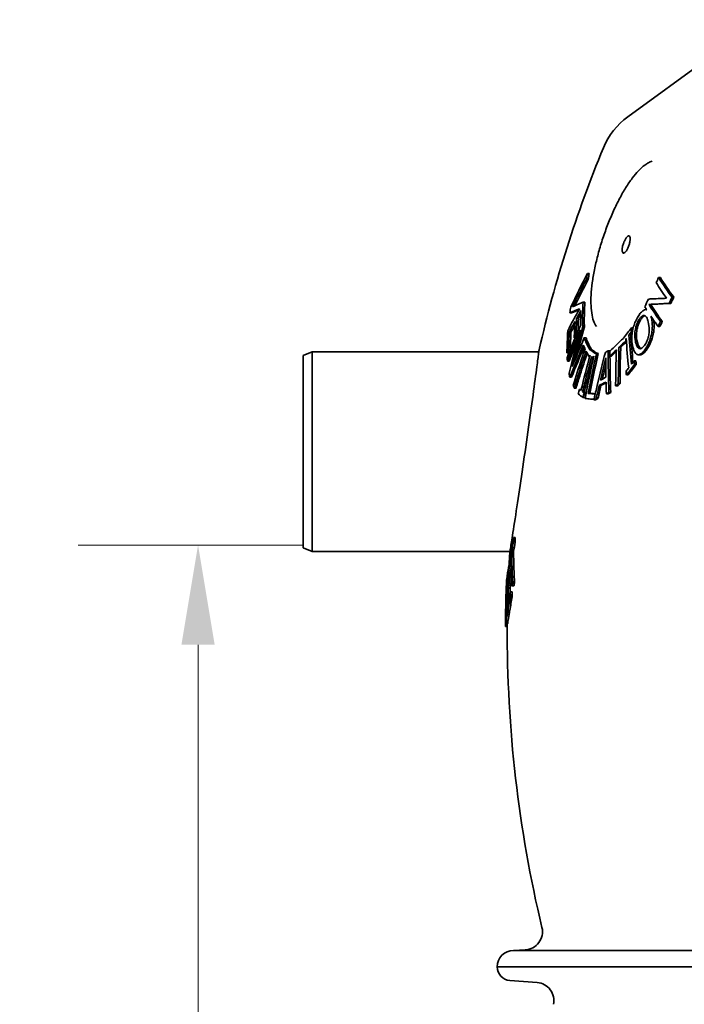
# Model space of a CAD drawing. Units: millimetres. Extents: x 25331 to 30242, y 1599 to 8998.
# Drawn here: x 26978 to 27345, y 6898 to 7441 of the extents above; entities that cross this region are included whole.
import ezdxf

# ---------------------------------------------------------------- set-up
doc = ezdxf.new("R2010")
doc.units = ezdxf.units.MM
doc.layers.add('Dimension (ISO)', color=5, linetype='Continuous', lineweight=9, true_color=0x0000ff)
doc.layers.add('Visible (ISO)', color=7, linetype='Continuous', lineweight=35)
doc.styles.add('Note Text (ISO)', font='tahoma.ttf')
doc.dimstyles.new('Default (ISO)', dxfattribs={"dimscale": 22, "dimtxt": 3.5, "dimasz": 2.5, "dimexe": 3.175, "dimexo": 0, "dimgap": 0.762, "dimtad": 1, "dimdec": 1, "dimrnd": 1e-08, "dimtxsty": 'Note Text (ISO)', "dimcen": 0.09, "dimdle": 10, "dimclrd": 256, "dimclre": 256, "dimclrt": 256, "dimadec": 1, "dimazin": 2, "dimtfac": 1.001486, "dimtmove": 0, "dimatfit": 3, "dimfxl": 1, "dimtolj": 1, "dimtzin": 0, "dimlwd": -1, "dimlwe": -1, "dimarcsym": 0})

# ---------------------------------------------------------------- blocks, each defined once
blk = doc.blocks.new('*D6')
at = {"layer": 'Defpoints', "color": 0, "transparency": 16777216}
for p in [(27134.62, 7151.15), (27076.76, 6184.85), (27634.13, 6184.85)]:
    blk.add_point(p, dxfattribs=at)
at = {"layer": 'Dimension (ISO)', "transparency": 16777216}
for p, q in [((27134.62, 7151.15), (27010.76, 7151.15)), ((27076.76, 7096.15), (27076.76, 6239.85)), ((27634.13, 6184.85), (27010.76, 6184.85))]:
    blk.add_line(p, q, dxfattribs=at)
for points in [[(27067.6, 7096.15), (27085.93, 7096.15), (27076.76, 7151.15)], [(27067.6, 6239.85), (27085.93, 6239.85), (27076.76, 6184.85)]]:
    blk.add_solid(points, dxfattribs=at)
at = {"layer": 'Dimension (ISO)', "transparency": 16777216, "insert": (26979.85, 6584.75), "char_height": 77, "attachment_point": 1, "rotation": 90, "style": 'Note Text (ISO)'}
blk.add_mtext('\\A1;966', dxfattribs=at)

msp = doc.modelspace()

# ---------------------------------------------------------------- linework, layer by layer
at = {"layer": 'Visible (ISO)'}
for p, q in [((27387.15, 7440.67), (27313.61, 7387.19)), ((27291.33, 7300.73), (27292.31, 7300.73)), ((27290.81, 7297.5), (27291.79, 7297.5)), ((27330.55, 7298.56), (27331.54, 7298.56)), ((27288.96, 7284.77), (27289.93, 7284.77)), ((27288.98, 7284.95), (27289.96, 7284.95)), ((27325.2, 7283.75), (27326.17, 7283.75)), ((27336.32, 7284.31), (27337.3, 7284.31)), ((27337.95, 7287.66), (27338.94, 7287.66)), ((27281.66, 7279.07), (27282.64, 7279.07)), ((27323.5, 7280.88), (27323.96, 7280.88)), ((27323.51, 7280.88), (27323.96, 7280.88)), ((27285.4, 7276.09), (27286.37, 7276.09)), ((27288.57, 7273.42), (27289.54, 7273.42)), ((27331.6, 7274.35), (27332.58, 7274.35)), ((27281.31, 7268.46), (27282.28, 7268.46)), ((27285.11, 7267.11), (27285.33, 7267.11)), ((27288.82, 7271.46), (27289.79, 7271.46)), ((27314.24, 7266.93), (27315.2, 7266.93)), ((27315.58, 7270.86), (27316.55, 7270.86)), ((27315.71, 7268.8), (27316.13, 7268.8)), ((27330.31, 7271.56), (27331.29, 7271.56)), ((27284.1, 7265.27), (27284.55, 7265.27)), ((27289.41, 7265.26), (27289.65, 7265.26)), ((27289.69, 7265.36), (27290.66, 7265.36)), ((27289.86, 7264.3), (27290.83, 7264.3)), ((27312.52, 7263.72), (27312.8, 7263.72)), ((27312.73, 7264.79), (27312.56, 7264.79)), ((27134.62, 7255.65), (27139.62, 7257.65)), ((27134.62, 7149.65), (27134.62, 7255.65)), ((27139.62, 7257.65), (27139.62, 7147.65)), ((27264.57, 7257.65), (27139.62, 7257.65)), ((27280.04, 7256.99), (27281.01, 7256.99)), ((27280.99, 7258.83), (27281.88, 7258.83)), ((27292.71, 7258.91), (27293.67, 7258.91)), ((27295.32, 7256.85), (27296.28, 7256.85)), ((27295.34, 7256.93), (27296.3, 7256.93)), ((27296.31, 7256.76), (27297.27, 7256.76)), ((27302.83, 7258.13), (27303.79, 7258.13)), ((27308.75, 7260.2), (27309.71, 7260.2)), ((27319.42, 7256.02), (27320.38, 7256.02)), ((27280.34, 7252.55), (27281.3, 7252.55)), ((27292.4, 7254.74), (27292.58, 7254.74)), ((27294.64, 7254.43), (27294.69, 7254.43)), ((27303.67, 7255.28), (27304.64, 7255.28)), ((27317.07, 7252.67), (27318.04, 7252.67)), ((27317.29, 7250.61), (27318.26, 7250.61)), ((27312.84, 7244.93), (27313.8, 7244.93)), ((27281.6, 7243.59), (27282.57, 7243.59)), ((27297.84, 7239.13), (27298.8, 7239.13)), ((27308.36, 7240.19), (27309.32, 7240.19)), ((27284.1, 7237.68), (27285.05, 7237.68)), ((27286.92, 7236.93), (27287.87, 7236.93)), ((27288.66, 7235.6), (27289.62, 7235.6)), ((27289.54, 7234.96), (27290.5, 7234.96)), ((27291.78, 7234.73), (27292.73, 7234.73)), ((27295.54, 7234.39), (27295.64, 7234.39)), ((27301.77, 7234.53), (27302.72, 7234.53)), ((27303.2, 7235.2), (27304.16, 7235.2)), ((27306.89, 7238.8), (27307.85, 7238.8)), ((27288.92, 7232.46), (27289.88, 7232.46)), ((27294.92, 7231.19), (27295.87, 7231.19)), ((27296.2, 7231.83), (27297.16, 7231.83)), ((27250.57, 7155.21), (27251.58, 7155.21)), ((27250.58, 7152.96), (27251.59, 7152.96)), ((27134.62, 7149.65), (27139.62, 7147.65)), ((27248.68, 7147.65), (27139.62, 7147.65)), ((27249.64, 7147.51), (27250.65, 7147.51)), ((27248.74, 7141.52), (27249.35, 7141.52)), ((27248.82, 7141.97), (27249.34, 7141.97)), ((27249.34, 7142.14), (27248.83, 7142.14)), ((27247.65, 7137.13), (27247.66, 7137.13)), ((27247.82, 7136.03), (27248.83, 7136.03)), ((27248.52, 7139.9), (27249.38, 7139.9)), ((27246.74, 7131.49), (27246.74, 7131.49)), ((27246.75, 7131.61), (27246.89, 7131.61)), ((27246.86, 7132.26), (27246.92, 7132.26)), ((27247.17, 7134.3), (27247.59, 7134.3)), ((27248.68, 7132.98), (27249.6, 7132.98)), ((27248.69, 7135.57), (27249.5, 7135.57)), ((27250.15, 7130.76), (27251.16, 7130.76)), ((27247.75, 7127.44), (27248.75, 7127.44)), ((27248.83, 7125.25), (27249.84, 7125.25)), ((27249.8, 7128.6), (27250.8, 7128.6)), ((27248.88, 7122.66), (27249.89, 7122.66)), ((27247.44, 7116.78), (27247.59, 7116.78)), ((27247.62, 7115.12), (27248.62, 7115.12)), ((27246.67, 7109.49), (27247.67, 7109.49)), ((27247.45, 7113.97), (27248.45, 7113.97)), ((27246.16, 7106.25), (27247.16, 7106.25)), ((27246.18, 7106.58), (27247.18, 7106.58)), ((27246.37, 7107.75), (27247.37, 7107.75)), ((27246.48, 7108.15), (27247.48, 7108.15)), ((27257.09, 6927.99), (27250.62, 6927.65)), ((27250.62, 6927.65), (28422.62, 6927.65)), ((28431.62, 6918.65), (27241.62, 6918.65)), ((27241.62, 6918.65), (28431.62, 6918.65)), ((27263.67, 6909.97), (27248.62, 6911.17))]:
    msp.add_line(p, q, dxfattribs=at)
for centre, radius, start, end in [((27337.14, 7354.84), 40, 126.0274, 157.5583), ((27947.15, 7102.89), 700, 157.5583, 167.14299), ((27947.15, 7102.89), 700, 176.41561, 176.91904), ((27947.15, 7102.89), 701, 177.68142, 178.73257), ((27947.15, 7102.89), 700, 179.72531, 193.43073), ((27256.57, 6937.98), 10, 273, 13.4307), ((27250.62, 6918.65), 9, 90, 180), ((27249.12, 6918.65), 7.5, 180, 266.1774), ((27262.88, 6900), 10, 348.498, 85.45)]:
    msp.add_arc(centre, radius, start, end, dxfattribs=at)
for points, knots in [([(27296.27, 7271.53), (27295.64, 7272.44), (27295.14, 7273.5), (27294.27, 7275.99), (27293.93, 7277.46), (27293.45, 7280.73), (27293.32, 7282.52), (27293.25, 7286.37), (27293.32, 7288.43), (27293.65, 7292.76), (27293.92, 7295.04), (27294.63, 7299.79), (27295.09, 7302.25), (27296.17, 7307.29), (27296.8, 7309.86), (27298.22, 7315.06), (27299.01, 7317.68), (27300.73, 7322.88), (27301.66, 7325.46), (27303.62, 7330.5), (27304.66, 7332.96), (27306.8, 7337.68), (27307.91, 7339.95), (27310.18, 7344.23), (27311.33, 7346.24), (27313.65, 7349.98), (27314.82, 7351.7), (27317.16, 7354.81), (27318.33, 7356.21), (27320.67, 7358.65), (27321.83, 7359.7), (27323.66, 7361.05), (27324.32, 7361.47), (27325.64, 7362.19), (27326.31, 7362.49), (27326.98, 7362.71)], [1.587872, 1.587872, 1.587872, 1.587872, 2.299331, 2.299331, 3.103032, 3.103032, 3.921489, 3.921489, 4.742845, 4.742845, 5.571574, 5.571574, 6.409579, 6.409579, 7.255307, 7.255307, 8.104568, 8.104568, 8.95219, 8.95219, 9.792801, 9.792801, 10.622367, 10.622367, 11.438838, 11.438838, 12.243026, 12.243026, 13.039246, 13.039246, 13.834509, 13.834509, 14.285127, 14.285127, 14.735745, 14.735745, 14.735745, 14.735745]), ([(27311.26, 7312.01), (27311.18, 7312.01), (27311.09, 7312.03), (27310.83, 7312.16), (27310.69, 7312.37), (27310.51, 7312.96), (27310.47, 7313.33), (27310.48, 7314.26), (27310.54, 7314.82), (27310.78, 7316.02), (27310.95, 7316.65), (27311.36, 7317.88), (27311.61, 7318.47), (27312.15, 7319.57), (27312.44, 7320.06), (27313.02, 7320.83), (27313.3, 7321.12), (27313.82, 7321.47), (27314.05, 7321.53), (27314.45, 7321.44), (27314.61, 7321.28), (27314.83, 7320.77), (27314.89, 7320.43), (27314.93, 7319.56), (27314.89, 7319.02), (27314.7, 7317.85), (27314.55, 7317.23), (27314.16, 7315.99), (27313.93, 7315.39), (27313.41, 7314.26), (27313.13, 7313.76), (27312.55, 7312.9), (27312.26, 7312.57), (27311.72, 7312.12), (27311.48, 7312.01), (27311.26, 7312.01)], [-3.138707, -3.138707, -3.138707, -3.138707, -3.061521, -3.061521, -2.871967, -2.871967, -2.693689, -2.693689, -2.496044, -2.496044, -2.300165, -2.300165, -2.106047, -2.106047, -1.907973, -1.907973, -1.715942, -1.715942, -1.529514, -1.529514, -1.341496, -1.341496, -1.163434, -1.163434, -0.965646, -0.965646, -0.76943, -0.76943, -0.575087, -0.575087, -0.381971, -0.381971, -0.187191, -0.187191, 0, 0, 0, 0]), ([(27288.98, 7284.95), (27288.68, 7284.83), (27288.38, 7284.7), (27286.35, 7283.86), (27284.71, 7283.14), (27283.16, 7282.41)], [86.98519, 86.98519, 86.98519, 86.98519, 87.286388, 87.286388, 89.030669, 89.030669, 89.030669, 89.030669]), ([(27334.97, 7287.14), (27331.8, 7287.01), (27328.75, 7286.88), (27325.52, 7286.73), (27325.22, 7286.72), (27324.92, 7286.71)], [76.449744, 76.449744, 76.449744, 76.449744, 78.333536, 78.333536, 78.530577, 78.530577, 78.530577, 78.530577]), ([(27331.6, 7274.35), (27329.43, 7277.36), (27327.38, 7280.36), (27325.37, 7283.48), (27325.28, 7283.61), (27325.2, 7283.75)], [252.508098, 252.508098, 252.508098, 252.508098, 254.430773, 254.430773, 254.517426, 254.517426, 254.517426, 254.517426]), ([(27326.17, 7283.75), (27326.25, 7283.63), (27326.32, 7283.51), (27328.33, 7280.4), (27330.39, 7277.38), (27332.58, 7274.35)], [82.654806, 82.654806, 82.654806, 82.654806, 82.731052, 82.731052, 84.663997, 84.663997, 84.663997, 84.663997]), ([(27286.95, 7281.27), (27286.94, 7281.25), (27286.93, 7281.23), (27284.69, 7277.24), (27282.54, 7273.24), (27280.48, 7269.21)], [80.830394, 80.830394, 80.830394, 80.830394, 80.837688, 80.837688, 82.642029, 82.642029, 82.642029, 82.642029]), ([(27285.4, 7276.09), (27285.55, 7276.37), (27285.7, 7276.64), (27286.49, 7278.07), (27287.14, 7279.22), (27287.79, 7280.36)], [261.6008416, 261.6008416, 261.6008416, 261.6008416, 261.7257792, 261.7257792, 262.2470793, 262.2470793, 262.2470793, 262.2470793]), ([(27287.71, 7278.5), (27287.5, 7278.12), (27287.28, 7277.74), (27286.84, 7276.93), (27286.6, 7276.51), (27286.37, 7276.09)], [80.803972, 80.803972, 80.803972, 80.803972, 80.9773449, 80.9773449, 81.1681996, 81.1681996, 81.1681996, 81.1681996]), ([(27323.51, 7280.88), (27323.08, 7280.88), (27322.64, 7280.73), (27321.76, 7280.19), (27321.26, 7279.79), (27320.19, 7278.53), (27319.71, 7277.85), (27319.25, 7277.11)], [-1.11148, -1.11148, -1.11148, -1.11148, -0.681243, -0.681243, -0.308403, -0.308403, 0, 0, 0, 0]), ([(27319.7, 7275.21), (27320, 7275.7), (27320.31, 7276.14), (27320.93, 7276.86), (27321.23, 7277.14), (27321.93, 7277.59), (27322.31, 7277.68), (27322.66, 7277.62)], [-0.6497571, -0.6497571, -0.6497571, -0.6497571, -0.4462168, -0.4462168, -0.2574375, -0.2574375, 0, 0, 0, 0]), ([(27322.92, 7277.54), (27322.78, 7277.49), (27322.64, 7277.42), (27322.19, 7277.13), (27321.88, 7276.84), (27321.26, 7276.11), (27320.96, 7275.68), (27320.67, 7275.21)], [0.1674443, 0.1674443, 0.1674443, 0.1674443, 0.2580537, 0.2580537, 0.4534453, 0.4534453, 0.6495075, 0.6495075, 0.6495075, 0.6495075]), ([(27322.66, 7277.62), (27323.25, 7277.52), (27323.66, 7276.97), (27324.3, 7275.99), (27324.62, 7275.09), (27324.86, 7274.12)], [-0.6680873, -0.6680873, -0.6680873, -0.6680873, -0.4399255, -0.4399255, 0, 0, 0, 0]), ([(27324.03, 7280.77), (27323.92, 7280.82), (27323.8, 7280.85), (27323.62, 7280.87), (27323.57, 7280.88), (27323.51, 7280.88)], [-0.1287637, -0.1287637, -0.1287637, -0.1287637, -0.0394565, -0.0394565, 0, 0, 0, 0]), ([(27326.5, 7276.71), (27326.47, 7276.83), (27326.44, 7276.95), (27326.39, 7277.13), (27326.38, 7277.18), (27326.36, 7277.23)], [-0.08065085, -0.08065085, -0.08065085, -0.08065085, -0.02471435, -0.02471435, 0, 0, 0, 0]), ([(27287.53, 7272.19), (27285.07, 7266.59), (27282.72, 7260.96), (27280.35, 7255.02), (27280.23, 7254.72), (27280.12, 7254.42)], [79.403572, 79.403572, 79.403572, 79.403572, 81.360447, 81.360447, 81.464276, 81.464276, 81.464276, 81.464276]), ([(27284.39, 7274.25), (27284.33, 7272.9), (27284.28, 7271.55), (27284.18, 7268.56), (27284.13, 7266.91), (27284.1, 7265.27)], [73.805422, 73.805422, 73.805422, 73.805422, 74.293584, 74.293584, 74.887768, 74.887768, 74.887768, 74.887768]), ([(27285.11, 7267.11), (27285.16, 7269.67), (27285.24, 7272.23), (27285.36, 7275.22), (27285.38, 7275.65), (27285.4, 7276.09)], [282.862066, 282.862066, 282.862066, 282.862066, 283.786331, 283.786331, 283.944491, 283.944491, 283.944491, 283.944491]), ([(27286.37, 7276.09), (27286.35, 7275.61), (27286.33, 7275.14), (27286.23, 7272.76), (27286.17, 7270.86), (27286.12, 7268.96)], [73.6346786, 73.6346786, 73.6346786, 73.6346786, 73.8074981, 73.8074981, 74.4941237, 74.4941237, 74.4941237, 74.4941237]), ([(27319.25, 7277.11), (27318.75, 7276.29), (27318.28, 7275.4), (27317.44, 7273.51), (27317.09, 7272.55), (27316.52, 7270.65), (27316.3, 7269.75), (27316.14, 7268.85)], [-0.9306424, -0.9306424, -0.9306424, -0.9306424, -0.594369, -0.594369, -0.2803794, -0.2803794, 0, 0, 0, 0]), ([(27317.59, 7269.34), (27317.68, 7269.9), (27317.79, 7270.46), (27318.1, 7271.7), (27318.28, 7272.22), (27318.79, 7273.57), (27319.23, 7274.44), (27319.7, 7275.21)], [-0.5420244, -0.5420244, -0.5420244, -0.5420244, -0.4396705, -0.4396705, -0.3182817, -0.3182817, 0, 0, 0, 0]), ([(27320.67, 7275.21), (27320.32, 7274.63), (27319.98, 7273.99), (27319.37, 7272.6), (27319.16, 7271.97), (27318.81, 7270.72), (27318.67, 7270.02), (27318.56, 7269.34)], [0, 0, 0, 0, 0.2406504, 0.2406504, 0.4756412, 0.4756412, 0.7625181, 0.7625181, 0.7625181, 0.7625181]), ([(27324.86, 7274.12), (27325.19, 7272.87), (27325.43, 7271.38), (27325.38, 7268.5), (27325.24, 7267.51), (27324.92, 7265.91), (27324.69, 7265.06), (27324.03, 7263.29), (27323.61, 7262.46), (27323.15, 7261.71)], [-1.1243, -1.1243, -1.1243, -1.1243, -0.804944, -0.804944, -0.576636, -0.576636, -0.307991, -0.307991, 0, 0, 0, 0]), ([(27326.8, 7268.07), (27326.98, 7269.12), (27327.08, 7270.14), (27327.13, 7271.82), (27327.12, 7272.88), (27326.87, 7275.06), (27326.71, 7275.92), (27326.5, 7276.71)], [-1.493465, -1.493465, -1.493465, -1.493465, -0.838856, -0.838856, -0.35767, -0.35767, 0, 0, 0, 0]), ([(27327.82, 7275.09), (27327.92, 7274.51), (27327.99, 7273.89), (27328.1, 7272.42), (27328.11, 7271.53), (27328.02, 7269.78), (27327.92, 7268.94), (27327.77, 7268.07)], [0.2310656, 0.2310656, 0.2310656, 0.2310656, 0.4695271, 0.4695271, 0.771949, 0.771949, 1.038828, 1.038828, 1.038828, 1.038828]), ([(27316.14, 7268.85), (27315.97, 7267.8), (27315.86, 7266.79), (27315.79, 7265), (27315.78, 7264), (27316, 7261.89), (27316.17, 7261.01), (27316.37, 7260.2)], [-1.339517, -1.339517, -1.339517, -1.339517, -0.811568, -0.811568, -0.366213, -0.366213, 0, 0, 0, 0]), ([(27317.91, 7262.79), (27317.69, 7263.65), (27317.43, 7264.97), (27317.39, 7267.47), (27317.44, 7268.38), (27317.59, 7269.34)], [-0.8787033, -0.8787033, -0.8787033, -0.8787033, -0.2987482, -0.2987482, 0, 0, 0, 0]), ([(27318.56, 7269.34), (27318.44, 7268.54), (27318.38, 7267.76), (27318.36, 7265.84), (27318.47, 7264.4), (27318.88, 7262.79)], [0, 0, 0, 0, 0.2512046, 0.2512046, 0.6622958, 0.6622958, 0.6622958, 0.6622958]), ([(27323.68, 7259.79), (27324.18, 7260.59), (27324.65, 7261.47), (27325.64, 7263.67), (27325.97, 7264.71), (27326.42, 7266.21), (27326.64, 7267.14), (27326.8, 7268.07)], [-0.6132318, -0.6132318, -0.6132318, -0.6132318, -0.4721449, -0.4721449, -0.2882065, -0.2882065, 0, 0, 0, 0]), ([(27327.77, 7268.07), (27327.59, 7267.02), (27327.34, 7265.97), (27326.85, 7264.43), (27326.52, 7263.44), (27325.56, 7261.36), (27325.11, 7260.54), (27324.65, 7259.79)], [0, 0, 0, 0, 0.3265024, 0.3265024, 0.4883316, 0.4883316, 0.6086886, 0.6086886, 0.6086886, 0.6086886]), ([(27323.15, 7261.71), (27322.88, 7261.28), (27322.61, 7260.89), (27322.07, 7260.23), (27321.8, 7259.97), (27321.11, 7259.44), (27320.7, 7259.3), (27319.95, 7259.31), (27319.53, 7259.46), (27318.58, 7260.63), (27318.19, 7261.67), (27317.91, 7262.79)], [-1.878302, -1.878302, -1.878302, -1.878302, -1.596282, -1.596282, -1.332846, -1.332846, -0.90834, -0.90834, -0.505451, -0.505451, 0, 0, 0, 0]), ([(27318.88, 7262.79), (27319.07, 7262.02), (27319.32, 7261.29), (27319.83, 7260.29), (27320.07, 7259.94), (27320.48, 7259.58), (27320.64, 7259.47), (27320.85, 7259.39)], [0, 0, 0, 0, 0.3488868, 0.3488868, 0.5929837, 0.5929837, 0.702209, 0.702209, 0.702209, 0.702209]), ([(27264.7, 7258.65), (27264.7, 7258.65), (27264.62, 7257.99), (27264.24, 7255.09), (27263.91, 7252.59), (27262.92, 7245.18), (27262.22, 7239.91), (27260.53, 7227.58), (27259.56, 7220.61), (27257.5, 7206.11), (27256.43, 7198.72), (27254.36, 7184.67), (27253.38, 7178.12), (27251.54, 7165.99), (27250.71, 7160.62), (27249.52, 7152.98), (27249.11, 7150.38), (27248.63, 7147.37), (27248.52, 7146.67), (27248.52, 7146.65), (27248.52, 7146.65), (27248.52, 7146.65)], [-35.457506, -35.457506, -35.457506, -35.457506, -33.959588, -33.959588, -32.160237, -32.160237, -29.935618, -29.935618, -27.681894, -27.681894, -25.463518, -25.463518, -23.339363, -23.339363, -21.096967, -21.096967, -19.263514, -19.263514, -17.745288, -17.745288, -17.728864, -17.728864, -17.728864, -17.728864]), ([(27290.03, 7259.28), (27289.38, 7257.38), (27288.74, 7255.47), (27286.5, 7248.72), (27284.95, 7243.86), (27283.45, 7238.97)], [78.903139, 78.903139, 78.903139, 78.903139, 79.497316, 79.497316, 80.997927, 80.997927, 80.997927, 80.997927]), ([(27284.1, 7237.68), (27284.84, 7240.1), (27285.6, 7242.52), (27287.76, 7249.31), (27289.2, 7253.66), (27290.68, 7257.99)], [281.870954, 281.870954, 281.870954, 281.870954, 282.617527, 282.617527, 283.974499, 283.974499, 283.974499, 283.974499]), ([(27291.26, 7256.87), (27289.93, 7252.95), (27288.63, 7249), (27286.58, 7242.59), (27285.81, 7240.14), (27285.05, 7237.68)], [78.906485, 78.906485, 78.906485, 78.906485, 80.134139, 80.134139, 80.892363, 80.892363, 80.892363, 80.892363]), ([(27301.21, 7257.34), (27299.63, 7251.25), (27298.13, 7245.16), (27296.14, 7236.64), (27295.58, 7234.18), (27295.04, 7231.73)], [77.983854, 77.983854, 77.983854, 77.983854, 79.728326, 79.728326, 80.43838, 80.43838, 80.43838, 80.43838]), ([(27307.29, 7258.8), (27307.19, 7256.24), (27307.11, 7253.67), (27306.95, 7247.01), (27306.9, 7242.91), (27306.89, 7238.8)], [78.96006, 78.96006, 78.96006, 78.96006, 79.77163, 79.77163, 81.05304, 81.05304, 81.05304, 81.05304]), ([(27308.36, 7240.19), (27308.37, 7246.53), (27308.49, 7252.83), (27308.72, 7259.45), (27308.73, 7259.82), (27308.75, 7260.2)], [280.262224, 280.262224, 280.262224, 280.262224, 282.229322, 282.229322, 282.347162, 282.347162, 282.347162, 282.347162]), ([(27309.71, 7260.2), (27309.7, 7259.86), (27309.69, 7259.52), (27309.45, 7252.9), (27309.33, 7246.57), (27309.32, 7240.19)], [78.768984, 78.768984, 78.768984, 78.768984, 78.875858, 78.875858, 80.853873, 80.853873, 80.853873, 80.853873]), ([(27316.37, 7260.2), (27316.7, 7258.92), (27317.19, 7257.58), (27318.37, 7256.31), (27318.84, 7256.04), (27319.39, 7256.02)], [-1.082458, -1.082458, -1.082458, -1.082458, -0.382999, -0.382999, 0, 0, 0, 0]), ([(27319.39, 7256.02), (27319.83, 7256.02), (27320.29, 7256.16), (27321.15, 7256.69), (27321.64, 7257.07), (27322.75, 7258.37), (27323.22, 7259.04), (27323.68, 7259.79)], [-1.208468, -1.208468, -1.208468, -1.208468, -0.697329, -0.697329, -0.306967, -0.306967, 0, 0, 0, 0]), ([(27324.65, 7259.79), (27324.24, 7259.11), (27323.81, 7258.49), (27322.78, 7257.24), (27322.29, 7256.83), (27321.38, 7256.2), (27320.87, 7256.02), (27320.38, 7256.02)], [0, 0, 0, 0, 0.278901, 0.278901, 0.651528, 0.651528, 1.173506, 1.173506, 1.173506, 1.173506]), ([(27288.66, 7235.6), (27289.02, 7237.05), (27289.38, 7238.49), (27291.03, 7245.01), (27292.38, 7250.07), (27293.76, 7255.08)], [288.379809, 288.379809, 288.379809, 288.379809, 288.800235, 288.800235, 290.286931, 290.286931, 290.286931, 290.286931]), ([(27294.56, 7254.49), (27293.24, 7249.71), (27291.96, 7244.89), (27290.36, 7238.57), (27289.98, 7237.09), (27289.62, 7235.6)], [78.658355, 78.658355, 78.658355, 78.658355, 80.075627, 80.075627, 80.507148, 80.507148, 80.507148, 80.507148]), ([(27312.84, 7244.93), (27314.29, 7246.81), (27315.77, 7248.7), (27317.28, 7250.59), (27317.29, 7250.6), (27317.29, 7250.61)], [274.6550647, 274.6550647, 274.6550647, 274.6550647, 275.579328, 275.579328, 275.5829161, 275.5829161, 275.5829161, 275.5829161]), ([(27318.26, 7250.61), (27318.23, 7250.58), (27318.21, 7250.55), (27316.7, 7248.65), (27315.23, 7246.79), (27313.8, 7244.93)], [75.976605, 75.976605, 75.976605, 75.976605, 75.9913498, 75.9913498, 76.9044446, 76.9044446, 76.9044446, 76.9044446]), ([(27295.54, 7234.39), (27294.84, 7234.45), (27294.16, 7234.51), (27292.91, 7234.63), (27292.34, 7234.68), (27291.78, 7234.73)], [256.526401, 256.526401, 256.526401, 256.526401, 257.123911, 257.123911, 257.637454, 257.637454, 257.637454, 257.637454]), ([(27292.73, 7234.73), (27293.3, 7234.68), (27293.87, 7234.63), (27294.84, 7234.54), (27295.25, 7234.5), (27295.65, 7234.47)], [84.6219497, 84.6219497, 84.6219497, 84.6219497, 85.1354883, 85.1354883, 85.4899296, 85.4899296, 85.4899296, 85.4899296]), ([(27290.14, 7231.87), (27291.07, 7231.79), (27292.01, 7231.7), (27293.62, 7231.56), (27294.29, 7231.5), (27294.97, 7231.44)], [84.52513, 84.52513, 84.52513, 84.52513, 85.376016, 85.376016, 85.961758, 85.961758, 85.961758, 85.961758]), ([(27249.64, 7147.51), (27249.93, 7149.29), (27250.24, 7151.08), (27250.57, 7152.9), (27250.58, 7152.93), (27250.58, 7152.96)], [273.8531881, 273.8531881, 273.8531881, 273.8531881, 274.632536, 274.632536, 274.6472243, 274.6472243, 274.6472243, 274.6472243]), ([(27251.59, 7152.96), (27251.58, 7152.9), (27251.57, 7152.84), (27251.24, 7151.02), (27250.93, 7149.27), (27250.65, 7147.51)], [81.7737647, 81.7737647, 81.7737647, 81.7737647, 81.8000048, 81.8000048, 82.5677641, 82.5677641, 82.5677641, 82.5677641]), ([(27250.15, 7130.76), (27250.05, 7132.65), (27249.96, 7134.54), (27249.75, 7140.12), (27249.67, 7143.82), (27249.64, 7147.51)], [265.376737, 265.376737, 265.376737, 265.376737, 266.057828, 266.057828, 267.391198, 267.391198, 267.391198, 267.391198]), ([(27250.65, 7147.51), (27250.68, 7143.86), (27250.76, 7140.2), (27250.97, 7134.61), (27251.05, 7132.69), (27251.16, 7130.76)], [89.763687, 89.763687, 89.763687, 89.763687, 91.083283, 91.083283, 91.778132, 91.778132, 91.778132, 91.778132]), ([(27249.3, 7145.35), (27249.33, 7140.68), (27249.46, 7136), (27249.71, 7130.41), (27249.75, 7129.51), (27249.8, 7128.6)], [89.941069, 89.941069, 89.941069, 89.941069, 91.630199, 91.630199, 91.956336, 91.956336, 91.956336, 91.956336]), ([(27247.2, 7134.3), (27247.24, 7134.67), (27247.28, 7135.03), (27247.36, 7135.78), (27247.41, 7136.13), (27247.46, 7136.44)], [-0.4751537, -0.4751537, -0.4751537, -0.4751537, -0.2630307, -0.2630307, 0, 0, 0, 0]), ([(27247.46, 7136.44), (27247.5, 7136.7), (27247.54, 7136.9), (27247.6, 7137.09), (27247.63, 7137.13), (27247.65, 7137.13)], [-0.9767887, -0.9767887, -0.9767887, -0.9767887, -0.8501098, -0.8501098, -0.7664964, -0.7664964, -0.7664964, -0.7664964]), ([(27247.65, 7137.02), (27247.64, 7136.65), (27247.63, 7136.28), (27247.48, 7129.03), (27247.48, 7122.09), (27247.62, 7115.12)], [89.74412, 89.74412, 89.74412, 89.74412, 89.862291, 89.862291, 92.066521, 92.066521, 92.066521, 92.066521]), ([(27246.94, 7132.67), (27246.75, 7128.12), (27246.62, 7123.57), (27246.48, 7117.01), (27246.45, 7115), (27246.43, 7112.99)], [90.257924, 90.257924, 90.257924, 90.257924, 91.519477, 91.519477, 92.074916, 92.074916, 92.074916, 92.074916])]:
    msp.add_open_spline(points, degree=3, knots=knots, dxfattribs=at)
for points in [[(27291.33, 7300.73), (27288.08, 7294.58), (27285.01, 7288.42), (27282.14, 7282.32)], [(27290.81, 7297.5), (27290.98, 7298.58), (27291.15, 7299.65), (27291.33, 7300.73)], [(27292.31, 7300.73), (27292.14, 7299.65), (27291.96, 7298.58), (27291.79, 7297.5)], [(27283.16, 7282.41), (27285.6, 7287.47), (27288.15, 7292.5), (27290.81, 7297.5)], [(27291.79, 7297.5), (27289.24, 7292.69), (27286.78, 7287.86), (27284.42, 7282.99)], [(27330.55, 7298.56), (27330.1, 7297.63), (27329.65, 7296.7), (27329.2, 7295.77)], [(27329.2, 7295.77), (27331.01, 7292.91), (27332.93, 7290.03), (27334.97, 7287.14)], [(27337.95, 7287.66), (27335.3, 7291.32), (27332.84, 7294.95), (27330.55, 7298.56)], [(27331.54, 7298.56), (27333.82, 7294.95), (27336.29, 7291.32), (27338.94, 7287.66)], [(27288.57, 7273.42), (27288.64, 7277.2), (27288.77, 7280.99), (27288.96, 7284.77)], [(27288.96, 7284.77), (27288.97, 7284.83), (27288.97, 7284.89), (27288.98, 7284.95)], [(27289.93, 7284.77), (27289.75, 7280.99), (27289.62, 7277.2), (27289.54, 7273.42)], [(27289.96, 7284.95), (27289.95, 7284.89), (27289.94, 7284.83), (27289.93, 7284.77)], [(27324.92, 7286.71), (27324.26, 7285.29), (27323.61, 7283.87), (27322.96, 7282.46)], [(27325.2, 7283.75), (27328.72, 7283.93), (27332.43, 7284.12), (27336.32, 7284.31)], [(27337.3, 7284.31), (27333.41, 7284.12), (27329.7, 7283.93), (27326.17, 7283.75)], [(27336.32, 7284.31), (27336.86, 7285.43), (27337.41, 7286.55), (27337.95, 7287.66)], [(27338.94, 7287.66), (27338.39, 7286.55), (27337.84, 7285.43), (27337.3, 7284.31)], [(27282.14, 7282.32), (27281.98, 7281.24), (27281.81, 7280.16), (27281.66, 7279.07)], [(27281.66, 7279.07), (27283.31, 7279.81), (27285.08, 7280.54), (27286.95, 7281.27)], [(27286.67, 7280.77), (27285.26, 7280.21), (27283.91, 7279.64), (27282.64, 7279.07)], [(27287.79, 7280.36), (27287.67, 7277.64), (27287.58, 7274.92), (27287.53, 7272.19)], [(27322.96, 7282.46), (27323.31, 7281.9), (27323.67, 7281.33), (27324.03, 7280.77)], [(27326.36, 7277.23), (27327.63, 7275.35), (27328.95, 7273.46), (27330.31, 7271.56)], [(27281.31, 7268.46), (27282.31, 7270.39), (27283.34, 7272.32), (27284.39, 7274.25)], [(27284.31, 7272.29), (27283.62, 7271.02), (27282.95, 7269.74), (27282.28, 7268.46)], [(27288.82, 7271.46), (27288.73, 7272.11), (27288.65, 7272.76), (27288.57, 7273.42)], [(27289.54, 7273.42), (27289.62, 7272.76), (27289.7, 7272.11), (27289.79, 7271.46)], [(27330.31, 7271.56), (27330.74, 7272.49), (27331.17, 7273.42), (27331.6, 7274.35)], [(27332.58, 7274.35), (27332.15, 7273.42), (27331.72, 7272.49), (27331.29, 7271.56)], [(27280.48, 7269.21), (27280.27, 7265.16), (27280.12, 7261.08), (27280.04, 7256.99)], [(27280.34, 7252.55), (27282.61, 7258.29), (27285, 7264.01), (27287.48, 7269.7)], [(27280.99, 7258.83), (27281.06, 7262.05), (27281.16, 7265.26), (27281.31, 7268.46)], [(27287.48, 7269.7), (27285.27, 7261.76), (27283.19, 7253.8), (27281.25, 7245.85)], [(27282.28, 7268.46), (27282.14, 7265.33), (27282.03, 7262.19), (27281.97, 7259.03)], [(27282.98, 7249.61), (27284.8, 7256.89), (27286.75, 7264.17), (27288.82, 7271.46)], [(27284.1, 7265.27), (27284.43, 7265.88), (27284.77, 7266.5), (27285.11, 7267.11)], [(27289.79, 7271.46), (27288.29, 7266.2), (27286.86, 7260.93), (27285.49, 7255.67)], [(27315.58, 7270.86), (27314.07, 7268.97), (27312.59, 7267.08), (27311.14, 7265.19)], [(27314.24, 7266.93), (27314.72, 7267.55), (27315.21, 7268.17), (27315.71, 7268.8)], [(27315.59, 7250.81), (27315.04, 7256.21), (27314.59, 7261.59), (27314.24, 7266.93)], [(27316.01, 7267.95), (27315.74, 7267.61), (27315.47, 7267.27), (27315.2, 7266.93)], [(27315.2, 7266.93), (27315.53, 7261.95), (27315.95, 7256.93), (27316.45, 7251.89)], [(27315.71, 7268.8), (27315.66, 7269.49), (27315.62, 7270.18), (27315.58, 7270.86)], [(27316.55, 7270.86), (27316.55, 7270.82), (27316.55, 7270.77), (27316.56, 7270.72)], [(27285.77, 7263.45), (27284.24, 7259.83), (27282.75, 7256.19), (27281.3, 7252.55)], [(27281.6, 7243.59), (27283.98, 7249.55), (27286.46, 7255.48), (27289.04, 7261.33)], [(27288.6, 7262.89), (27286.67, 7258.49), (27284.79, 7254.06), (27282.98, 7249.61)], [(27289.41, 7265.26), (27289.14, 7264.47), (27288.87, 7263.68), (27288.6, 7262.89)], [(27289.04, 7261.33), (27289.36, 7260.65), (27289.69, 7259.96), (27290.03, 7259.28)], [(27289.53, 7265), (27289.49, 7265.09), (27289.45, 7265.18), (27289.41, 7265.26)], [(27289.69, 7265.36), (27289.64, 7265.24), (27289.58, 7265.12), (27289.53, 7265)], [(27289.86, 7264.3), (27289.8, 7264.66), (27289.75, 7265.01), (27289.69, 7265.36)], [(27292.66, 7258.72), (27291.67, 7260.57), (27290.74, 7262.43), (27289.86, 7264.3)], [(27290.66, 7265.36), (27290.71, 7265.01), (27290.77, 7264.66), (27290.83, 7264.3)], [(27290.83, 7264.3), (27291.68, 7262.49), (27292.58, 7260.69), (27293.52, 7258.91)], [(27311.15, 7265.04), (27308.6, 7262.66), (27306.14, 7260.31), (27303.78, 7257.97)], [(27308.75, 7260.2), (27309.98, 7261.37), (27311.24, 7262.54), (27312.52, 7263.72)], [(27312.84, 7263.12), (27311.78, 7262.14), (27310.74, 7261.17), (27309.71, 7260.2)], [(27311.14, 7265.19), (27311.15, 7265.14), (27311.15, 7265.09), (27311.15, 7265.04)], [(27312.52, 7263.72), (27312.53, 7264.08), (27312.55, 7264.43), (27312.56, 7264.79)], [(27312.56, 7264.79), (27312.61, 7264.86), (27312.66, 7264.92), (27312.71, 7264.99)], [(27312.71, 7264.99), (27313.06, 7259.65), (27313.51, 7254.27), (27314.07, 7248.86)], [(27280.04, 7256.99), (27280.35, 7257.6), (27280.67, 7258.22), (27280.99, 7258.83)], [(27281.61, 7258.16), (27281.41, 7257.77), (27281.21, 7257.38), (27281.01, 7256.99)], [(27289.54, 7260.28), (27287.13, 7254.77), (27284.8, 7249.2), (27282.57, 7243.59)], [(27292.86, 7255.76), (27291.08, 7249.32), (27289.38, 7242.82), (27287.76, 7236.28)], [(27290.68, 7257.99), (27291.24, 7256.9), (27291.81, 7255.82), (27292.4, 7254.74)], [(27291.78, 7234.73), (27293.17, 7242.06), (27294.68, 7249.41), (27296.31, 7256.76)], [(27292.4, 7254.74), (27292.52, 7255.1), (27292.64, 7255.46), (27292.77, 7255.83)], [(27292.71, 7258.91), (27292.69, 7258.85), (27292.67, 7258.78), (27292.66, 7258.72)], [(27295.34, 7256.93), (27294.44, 7257.58), (27293.56, 7258.24), (27292.71, 7258.91)], [(27297.27, 7256.76), (27295.64, 7249.41), (27294.13, 7242.06), (27292.73, 7234.73)], [(27292.77, 7255.83), (27292.8, 7255.8), (27292.83, 7255.78), (27292.86, 7255.76)], [(27293.67, 7258.91), (27294.53, 7258.24), (27295.41, 7257.58), (27296.3, 7256.93)], [(27295.32, 7256.85), (27295.32, 7256.88), (27295.33, 7256.9), (27295.34, 7256.93)], [(27296.31, 7256.76), (27295.97, 7256.79), (27295.64, 7256.82), (27295.32, 7256.85)], [(27296.3, 7256.93), (27296.29, 7256.9), (27296.29, 7256.88), (27296.28, 7256.85)], [(27296.28, 7256.85), (27296.61, 7256.82), (27296.94, 7256.79), (27297.27, 7256.76)], [(27302.83, 7258.13), (27302.28, 7257.86), (27301.75, 7257.6), (27301.21, 7257.34)], [(27303.2, 7235.2), (27302.9, 7242.96), (27302.78, 7250.61), (27302.83, 7258.13)], [(27303.67, 7255.28), (27304.85, 7256.45), (27306.06, 7257.62), (27307.29, 7258.8)], [(27303.78, 7257.97), (27303.74, 7257.07), (27303.71, 7256.18), (27303.67, 7255.28)], [(27303.79, 7258.13), (27303.79, 7258.08), (27303.79, 7258.03), (27303.79, 7257.98)], [(27307.25, 7257.84), (27306.37, 7256.99), (27305.49, 7256.13), (27304.64, 7255.28)], [(27280.12, 7254.42), (27280.19, 7253.8), (27280.26, 7253.17), (27280.34, 7252.55)], [(27294.87, 7255.27), (27293.19, 7247.59), (27291.61, 7239.79), (27290.14, 7231.87)], [(27293.76, 7255.08), (27294.05, 7254.86), (27294.35, 7254.65), (27294.64, 7254.43)], [(27294.64, 7254.43), (27294.72, 7254.71), (27294.8, 7254.99), (27294.87, 7255.27)], [(27298.52, 7242.09), (27299.48, 7246.18), (27300.48, 7250.28), (27301.52, 7254.38)], [(27301.51, 7250.5), (27300.86, 7247.88), (27300.23, 7245.25), (27299.61, 7242.62)], [(27301.52, 7254.38), (27301.5, 7250.81), (27301.51, 7247.2), (27301.57, 7243.57)], [(27303.78, 7255.28), (27303.78, 7248.69), (27303.9, 7241.98), (27304.16, 7235.2)], [(27317.07, 7252.67), (27316.58, 7252.05), (27316.09, 7251.43), (27315.59, 7250.81)], [(27317.29, 7250.61), (27317.22, 7251.3), (27317.15, 7251.99), (27317.07, 7252.67)], [(27318.04, 7252.67), (27318.11, 7251.99), (27318.18, 7251.3), (27318.26, 7250.61)], [(27281.25, 7245.85), (27281.37, 7245.09), (27281.48, 7244.34), (27281.6, 7243.59)], [(27314.07, 7248.86), (27313.58, 7248.24), (27313.1, 7247.62), (27312.62, 7247)], [(27312.62, 7247), (27312.69, 7246.31), (27312.76, 7245.62), (27312.84, 7244.93)], [(27296.2, 7231.83), (27296.73, 7234.26), (27297.28, 7236.7), (27297.84, 7239.13)], [(27298.8, 7239.13), (27298.24, 7236.7), (27297.69, 7234.26), (27297.16, 7231.83)], [(27297.84, 7239.13), (27299.06, 7239.74), (27300.32, 7240.34), (27301.61, 7240.96)], [(27301.57, 7243.57), (27300.53, 7243.07), (27299.52, 7242.58), (27298.52, 7242.09)], [(27301.62, 7240.5), (27300.66, 7240.04), (27299.72, 7239.59), (27298.8, 7239.13)], [(27301.61, 7240.96), (27301.65, 7238.83), (27301.7, 7236.68), (27301.77, 7234.53)], [(27306.89, 7238.8), (27307.38, 7239.26), (27307.86, 7239.73), (27308.36, 7240.19)], [(27309.32, 7240.19), (27308.82, 7239.73), (27308.34, 7239.26), (27307.85, 7238.8)], [(27283.45, 7238.97), (27283.66, 7238.54), (27283.88, 7238.11), (27284.1, 7237.68)], [(27286.92, 7236.93), (27286.71, 7236.1), (27286.51, 7235.27), (27286.3, 7234.43)], [(27286.3, 7234.43), (27287.16, 7233.77), (27288.03, 7233.11), (27288.92, 7232.46)], [(27287.76, 7236.28), (27287.48, 7236.5), (27287.19, 7236.71), (27286.92, 7236.93)], [(27287.87, 7236.93), (27287.89, 7236.92), (27287.9, 7236.91), (27287.91, 7236.9)], [(27289.54, 7234.96), (27289.24, 7235.17), (27288.95, 7235.39), (27288.66, 7235.6)], [(27288.92, 7232.46), (27289.13, 7233.29), (27289.33, 7234.12), (27289.54, 7234.96)], [(27289.62, 7235.6), (27289.91, 7235.39), (27290.2, 7235.17), (27290.5, 7234.96)], [(27290.5, 7234.96), (27290.29, 7234.12), (27290.08, 7233.29), (27289.88, 7232.46)], [(27295.04, 7231.73), (27295.2, 7232.62), (27295.37, 7233.51), (27295.54, 7234.39)], [(27301.77, 7234.53), (27302.24, 7234.76), (27302.72, 7234.98), (27303.2, 7235.2)], [(27304.16, 7235.2), (27303.68, 7234.98), (27303.2, 7234.76), (27302.72, 7234.53)], [(27294.92, 7231.19), (27295.34, 7231.4), (27295.77, 7231.62), (27296.2, 7231.83)], [(27294.97, 7231.44), (27294.95, 7231.36), (27294.94, 7231.27), (27294.92, 7231.19)], [(27297.16, 7231.83), (27296.72, 7231.62), (27296.3, 7231.4), (27295.87, 7231.19)], [(27250.57, 7155.21), (27249.88, 7151.45), (27249.28, 7147.7), (27248.76, 7143.96)], [(27250.58, 7152.96), (27250.58, 7153.71), (27250.57, 7154.46), (27250.57, 7155.21)], [(27251.58, 7155.21), (27251.58, 7154.46), (27251.58, 7153.71), (27251.59, 7152.96)], [(27248.76, 7143.96), (27248.33, 7141.64), (27247.96, 7139.32), (27247.65, 7137.02)], [(27248.52, 7139.9), (27248.59, 7140.44), (27248.66, 7140.98), (27248.74, 7141.52)], [(27248.74, 7141.52), (27248.77, 7141.67), (27248.79, 7141.82), (27248.82, 7141.97)], [(27248.82, 7141.97), (27248.82, 7142.03), (27248.82, 7142.09), (27248.83, 7142.14)], [(27248.83, 7142.14), (27248.98, 7143.21), (27249.14, 7144.28), (27249.3, 7145.35)], [(27247.76, 7130.03), (27247.77, 7132.04), (27247.79, 7134.04), (27247.82, 7136.03)], [(27247.82, 7136.03), (27248.03, 7137.45), (27248.26, 7138.87), (27248.52, 7140.29)], [(27248.52, 7140.29), (27248.52, 7140.16), (27248.52, 7140.03), (27248.52, 7139.9)], [(27248.83, 7136.03), (27248.82, 7135.88), (27248.82, 7135.73), (27248.82, 7135.57)], [(27249.39, 7139.54), (27249.19, 7138.37), (27249, 7137.2), (27248.83, 7136.03)], [(27246.43, 7112.99), (27246.41, 7119.3), (27246.52, 7125.51), (27246.75, 7131.61)], [(27246.48, 7108.15), (27246.51, 7116.22), (27246.69, 7124.32), (27247.01, 7132.42)], [(27247.01, 7132.42), (27246.75, 7124.84), (27246.64, 7117.18), (27246.67, 7109.49)], [(27246.75, 7131.61), (27246.74, 7131.49), (27246.73, 7131.37), (27246.73, 7131.25)], [(27246.73, 7131.34), (27246.73, 7131.39), (27246.73, 7131.44), (27246.74, 7131.49)], [(27246.74, 7131.49), (27246.75, 7131.75), (27246.79, 7132), (27246.86, 7132.26)], [(27246.81, 7113.33), (27246.81, 7120.35), (27246.94, 7127.35), (27247.17, 7134.3)], [(27247.02, 7132.99), (27246.99, 7132.89), (27246.96, 7132.78), (27246.94, 7132.67)], [(27247.03, 7133.27), (27247.03, 7133.18), (27247.03, 7133.08), (27247.02, 7132.99)], [(27247.17, 7134.3), (27247.12, 7133.95), (27247.08, 7133.61), (27247.03, 7133.27)], [(27247.75, 7127.44), (27248.02, 7129.28), (27248.33, 7131.13), (27248.68, 7132.98)], [(27248.69, 7135.57), (27248.34, 7133.72), (27248.03, 7131.87), (27247.76, 7130.03)], [(27248.68, 7132.98), (27248.68, 7133.84), (27248.68, 7134.71), (27248.69, 7135.57)], [(27249.61, 7132.57), (27249.29, 7130.86), (27249.01, 7129.15), (27248.75, 7127.44)], [(27249.8, 7128.6), (27249.91, 7129.32), (27250.03, 7130.04), (27250.15, 7130.76)], [(27251.16, 7130.76), (27251.04, 7130.04), (27250.92, 7129.32), (27250.8, 7128.6)], [(27246.18, 7106.58), (27246.21, 7113.8), (27246.36, 7120.95), (27246.61, 7128.01)], [(27246.61, 7128.01), (27246.38, 7121.39), (27246.3, 7114.62), (27246.37, 7107.75)], [(27247.81, 7119.31), (27247.77, 7122.03), (27247.75, 7124.74), (27247.75, 7127.44)], [(27248.83, 7125.25), (27248.45, 7123.27), (27248.11, 7121.29), (27247.81, 7119.31)], [(27248.75, 7127.44), (27248.75, 7126.58), (27248.75, 7125.71), (27248.76, 7124.85)], [(27248.88, 7122.66), (27248.87, 7123.52), (27248.85, 7124.39), (27248.83, 7125.25)], [(27249.84, 7125.25), (27249.85, 7124.39), (27249.87, 7123.52), (27249.89, 7122.66)], [(27247.62, 7115.12), (27247.97, 7117.62), (27248.39, 7120.14), (27248.88, 7122.66)], [(27249.89, 7122.66), (27249.4, 7120.14), (27248.98, 7117.62), (27248.62, 7115.12)], [(27246.32, 7118.4), (27246.23, 7114.38), (27246.18, 7110.33), (27246.16, 7106.25)], [(27247.44, 7116.78), (27247.19, 7115.63), (27246.98, 7114.48), (27246.81, 7113.33)], [(27247.45, 7113.97), (27247.44, 7114.91), (27247.44, 7115.84), (27247.44, 7116.78)], [(27248.44, 7115.12), (27248.44, 7114.74), (27248.45, 7114.35), (27248.45, 7113.97)], [(27246.67, 7109.49), (27246.87, 7110.97), (27247.13, 7112.47), (27247.45, 7113.97)], [(27247.49, 7109.49), (27247.49, 7109.04), (27247.48, 7108.59), (27247.48, 7108.15)], [(27248.45, 7113.97), (27248.13, 7112.47), (27247.87, 7110.97), (27247.67, 7109.49)], [(27246.16, 7106.25), (27246.16, 7106.36), (27246.17, 7106.47), (27246.18, 7106.58)], [(27246.37, 7107.75), (27246.4, 7107.88), (27246.44, 7108.01), (27246.48, 7108.15)], [(27247.18, 7106.58), (27247.17, 7106.47), (27247.16, 7106.36), (27247.16, 7106.25)], [(27247.18, 7107.75), (27247.18, 7107.36), (27247.18, 7106.97), (27247.18, 7106.58)], [(27247.48, 7108.15), (27247.44, 7108.01), (27247.4, 7107.88), (27247.37, 7107.75)]]:
    msp.add_open_spline(points, degree=3, dxfattribs=at)

# ---------------------------------------------------------------- dimensions: what is measured, and where the dimension line sits
at = {"layer": 'Dimension (ISO)'}
dim = msp.add_linear_dim(base=(27076.76, 6184.85), p1=(27134.62, 7151.15), p2=(27634.13, 6184.85), angle=90, dimstyle='Default (ISO)', override={"dimexe": 3, "dimexo": 0, "dimdec": 0, "dimtofl": 0, "dimatfit": 1}, dxfattribs=at)
dim.commit()
dim.dimension.update_dxf_attribs({"geometry": '*D6', "text_midpoint": (27076.76, 6668), "dimtype": 160})

doc.saveas('drawing.dxf')
